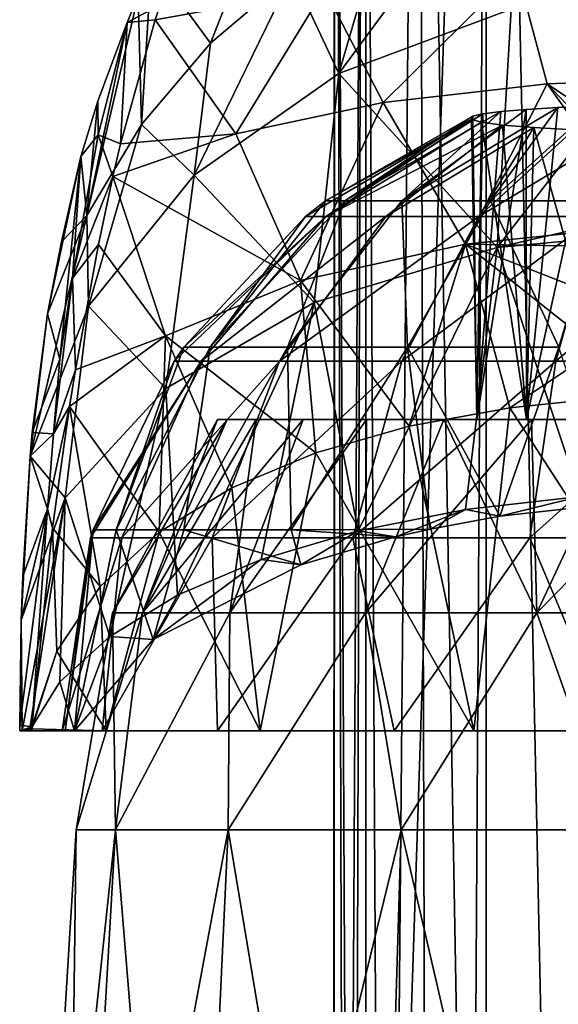
# Model space of a CAD drawing. Units: millimetres. Extents: x -25 to 25, y 0 to 218.
# Drawn here: x -25 to -6, y 109 to 144 of the extents above; entities that cross this region are included whole.
import ezdxf

# ---------------------------------------------------------------- set-up
doc = ezdxf.new("R2010")
doc.units = ezdxf.units.MM
doc.header["$LTSCALE"] = 65.185185
for name, color, linetype in [('114', 7, 'CONTINUOUS'), ('116', 7, 'CONTINUOUS'), ('122', 7, 'CONTINUOUS'), ('123', 7, 'CONTINUOUS'), ('124', 7, 'CONTINUOUS'), ('131', 7, 'CONTINUOUS'), ('132', 7, 'CONTINUOUS'), ('134', 7, 'CONTINUOUS'), ('136', 7, 'CONTINUOUS'), ('138', 7, 'CONTINUOUS'), ('141', 7, 'CONTINUOUS'), ('143', 7, 'CONTINUOUS'), ('149', 7, 'CONTINUOUS'), ('167', 7, 'CONTINUOUS'), ('219', 7, 'CONTINUOUS'), ('222', 7, 'CONTINUOUS'), ('223', 7, 'CONTINUOUS'), ('78', 7, 'CONTINUOUS'), ('79', 7, 'CONTINUOUS'), ('80', 7, 'CONTINUOUS')]:
    doc.layers.add(name, color=color, linetype=linetype)

msp = doc.modelspace()

# ---------------------------------------------------------------- linework, layer by layer
at = {"layer": '114', "color": 7, "linetype": 'CONTINUOUS', "true_color": 0xaaaaaa}
for points in [[(-24.9, 84.2), (-23.398, 84.2, 8.516), (-23, 115.2), (-24.9, 84.2)], [(-23.398, 84.2, 8.516), (-19.074, 84.2, 16.005), (-21.613, 115.2, 7.866), (-23.398, 84.2, 8.516)], [(-23, 115.2), (-23.398, 84.2, 8.516), (-21.613, 115.2, 7.866), (-23, 115.2)], [(-21.613, 115.2, 7.866), (-19.074, 84.2, 16.005), (-17.619, 115.2, 14.784), (-21.613, 115.2, 7.866)], [(-19.074, 84.2, 16.005), (-12.45, 84.2, 21.564), (-17.619, 115.2, 14.784), (-19.074, 84.2, 16.005)], [(-17.619, 115.2, 14.784), (-12.45, 84.2, 21.564), (-11.5, 115.2, 19.919), (-17.619, 115.2, 14.784)], [(-12.45, 84.2, 21.564), (-4.324, 84.2, 24.522), (-11.5, 115.2, 19.919), (-12.45, 84.2, 21.564)], [(-11.5, 115.2, 19.919), (-4.324, 84.2, 24.522), (-3.994, 115.2, 22.651), (-11.5, 115.2, 19.919)]]:
    msp.add_3dface(points, dxfattribs=at)
at = {"layer": '116', "color": 7, "linetype": 'CONTINUOUS', "true_color": 0xaaaaaa}
for points in [[(-24.9, 84.2), (-23, 115.2), (-21.613, 115.2, -7.866), (-24.9, 84.2)], [(-23.398, 84.2, -8.516), (-24.9, 84.2), (-21.613, 115.2, -7.866), (-23.398, 84.2, -8.516)], [(-19.074, 84.2, -16.005), (-23.398, 84.2, -8.516), (-17.619, 115.2, -14.784), (-19.074, 84.2, -16.005)], [(-17.619, 115.2, -14.784), (-23.398, 84.2, -8.516), (-21.613, 115.2, -7.866), (-17.619, 115.2, -14.784)], [(-12.45, 84.2, -21.564), (-19.074, 84.2, -16.005), (-11.5, 115.2, -19.919), (-12.45, 84.2, -21.564)], [(-11.5, 115.2, -19.919), (-19.074, 84.2, -16.005), (-17.619, 115.2, -14.784), (-11.5, 115.2, -19.919)], [(-4.324, 84.2, -24.522), (-12.45, 84.2, -21.564), (-11.5, 115.2, -19.919), (-4.324, 84.2, -24.522)], [(-3.994, 115.2, -22.651), (-4.324, 84.2, -24.522), (-11.5, 115.2, -19.919), (-3.994, 115.2, -22.651)]]:
    msp.add_3dface(points, dxfattribs=at)
at = {"layer": '122', "color": 7, "linetype": 'CONTINUOUS', "true_color": 0xaaaaaa}
for points in [[(-21.715, 122.869), (-20.652, 122.869, 6.71), (-18, 129.7), (-21.715, 122.869)], [(-20.652, 122.869, 6.71), (-17.568, 122.869, 12.764), (-16.63, 129.7, 6.888), (-20.652, 122.869, 6.71)], [(-18, 129.7), (-20.652, 122.869, 6.71), (-17.654, 129.7, 3.512), (-18, 129.7)], [(-17.654, 129.7, 3.512), (-20.652, 122.869, 6.71), (-16.63, 129.7, 6.888), (-17.654, 129.7, 3.512)], [(-17.568, 122.869, 12.764), (-12.764, 122.869, 17.568), (-12.728, 129.7, 12.728), (-17.568, 122.869, 12.764)], [(-16.63, 129.7, 6.888), (-17.568, 122.869, 12.764), (-14.966, 129.7, 10), (-16.63, 129.7, 6.888)], [(-14.966, 129.7, 10), (-17.568, 122.869, 12.764), (-12.728, 129.7, 12.728), (-14.966, 129.7, 10)], [(-12.764, 122.869, 17.568), (-6.71, 122.869, 20.652), (-10, 129.7, 14.966), (-12.764, 122.869, 17.568)], [(-12.728, 129.7, 12.728), (-12.764, 122.869, 17.568), (-10, 129.7, 14.966), (-12.728, 129.7, 12.728)], [(-10, 129.7, 14.966), (-6.71, 122.869, 20.652), (-6.888, 129.7, 16.63), (-10, 129.7, 14.966)], [(-6.888, 129.7, 16.63), (-6.71, 122.869, 20.652), (-3.512, 129.7, 17.654), (-6.888, 129.7, 16.63)], [(-6.71, 122.869, 20.652), (0, 122.869, 21.715), (-3.512, 129.7, 17.654), (-6.71, 122.869, 20.652)], [(-23, 115.2), (-21.613, 115.2, 7.866), (-21.715, 122.869), (-23, 115.2)], [(-21.715, 122.869), (-21.613, 115.2, 7.866), (-20.652, 122.869, 6.71), (-21.715, 122.869)], [(-21.613, 115.2, 7.866), (-17.619, 115.2, 14.784), (-17.568, 122.869, 12.764), (-21.613, 115.2, 7.866)], [(-20.652, 122.869, 6.71), (-21.613, 115.2, 7.866), (-17.568, 122.869, 12.764), (-20.652, 122.869, 6.71)], [(-17.619, 115.2, 14.784), (-11.5, 115.2, 19.919), (-12.764, 122.869, 17.568), (-17.619, 115.2, 14.784)], [(-17.568, 122.869, 12.764), (-17.619, 115.2, 14.784), (-12.764, 122.869, 17.568), (-17.568, 122.869, 12.764)], [(-12.764, 122.869, 17.568), (-11.5, 115.2, 19.919), (-6.71, 122.869, 20.652), (-12.764, 122.869, 17.568)], [(-11.5, 115.2, 19.919), (-3.994, 115.2, 22.651), (-6.71, 122.869, 20.652), (-11.5, 115.2, 19.919)], [(-6.71, 122.869, 20.652), (-3.994, 115.2, 22.651), (0, 122.869, 21.715), (-6.71, 122.869, 20.652)]]:
    msp.add_3dface(points, dxfattribs=at)
at = {"layer": '123', "color": 7, "linetype": 'CONTINUOUS', "true_color": 0xaaaaaa}
for points in [[(-18, 129.7), (-17.654, 129.7, 3.512), (-17.654, 129.7, -3.512), (-18, 129.7)], [(-17.654, 129.7, 3.512), (-16.63, 129.7, 6.888), (-17.654, 129.7, -3.512), (-17.654, 129.7, 3.512)], [(-17.654, 129.7, -3.512), (-16.63, 129.7, 6.888), (-16.63, 129.7, -6.888), (-17.654, 129.7, -3.512)], [(-16.63, 129.7, 6.888), (-14.966, 129.7, 10), (-16.63, 129.7, -6.888), (-16.63, 129.7, 6.888)], [(-16.63, 129.7, -6.888), (-14.966, 129.7, 10), (-14.966, 129.7, -10), (-16.63, 129.7, -6.888)], [(-14.966, 129.7, 10), (-12.728, 129.7, 12.728), (-14.966, 129.7, -10), (-14.966, 129.7, 10)], [(-14.966, 129.7, -10), (-12.728, 129.7, 12.728), (-12.728, 129.7, -12.728), (-14.966, 129.7, -10)], [(-12.728, 129.7, 12.728), (-10, 129.7, 14.966), (-12.728, 129.7, -12.728), (-12.728, 129.7, 12.728)], [(-12.728, 129.7, -12.728), (-10, 129.7, 14.966), (-10, 129.7, -14.966), (-12.728, 129.7, -12.728)], [(-10, 129.7, 14.966), (-6.888, 129.7, 16.63), (-8.823, 129.7, 3.484), (-10, 129.7, 14.966)], [(-10, 129.7, -14.966), (-10, 129.7, 14.966), (-8.823, 129.7, 3.484), (-10, 129.7, -14.966)], [(-6.888, 129.7, -16.63), (-10, 129.7, -14.966), (-7.076, 129.7, -4.173), (-6.888, 129.7, -16.63)], [(-7.076, 129.7, -4.173), (-10, 129.7, -14.966), (-8.823, 129.7, -0.544), (-7.076, 129.7, -4.173)], [(-8.823, 129.7, -0.544), (-10, 129.7, -14.966), (-8.823, 129.7, 3.484), (-8.823, 129.7, -0.544)], [(-8.823, 129.7, 3.484), (-6.888, 129.7, 16.63), (-7.076, 129.7, 7.113), (-8.823, 129.7, 3.484)], [(-7.076, 129.7, 7.113), (-6.888, 129.7, 16.63), (-3.927, 129.7, 9.624), (-7.076, 129.7, 7.113)], [(-3.927, 129.7, -6.684), (-6.888, 129.7, -16.63), (-7.076, 129.7, -4.173), (-3.927, 129.7, -6.684)], [(-6.888, 129.7, 16.63), (-3.512, 129.7, 17.654), (-3.927, 129.7, 9.624), (-6.888, 129.7, 16.63)], [(-3.512, 129.7, -17.654), (-6.888, 129.7, -16.63), (-3.927, 129.7, -6.684), (-3.512, 129.7, -17.654)]]:
    msp.add_3dface(points, dxfattribs=at)
at = {"layer": '124', "color": 7, "linetype": 'CONTINUOUS', "true_color": 0xaaaaaa}
for points in [[(-21.715, 122.869), (-18, 129.7), (-17.654, 129.7, -3.512), (-21.715, 122.869)], [(-21.715, 122.869), (-17.654, 129.7, -3.512), (-20.652, 122.869, -6.71), (-21.715, 122.869)], [(-17.654, 129.7, -3.512), (-16.63, 129.7, -6.888), (-20.652, 122.869, -6.71), (-17.654, 129.7, -3.512)], [(-16.63, 129.7, -6.888), (-14.966, 129.7, -10), (-20.652, 122.869, -6.71), (-16.63, 129.7, -6.888)], [(-14.966, 129.7, -10), (-17.568, 122.869, -12.764), (-20.652, 122.869, -6.71), (-14.966, 129.7, -10)], [(-14.966, 129.7, -10), (-12.728, 129.7, -12.728), (-17.568, 122.869, -12.764), (-14.966, 129.7, -10)], [(-12.728, 129.7, -12.728), (-12.764, 122.869, -17.568), (-17.568, 122.869, -12.764), (-12.728, 129.7, -12.728)], [(-12.728, 129.7, -12.728), (-10, 129.7, -14.966), (-12.764, 122.869, -17.568), (-12.728, 129.7, -12.728)], [(-10, 129.7, -14.966), (-6.888, 129.7, -16.63), (-12.764, 122.869, -17.568), (-10, 129.7, -14.966)], [(-6.888, 129.7, -16.63), (-6.71, 122.869, -20.652), (-12.764, 122.869, -17.568), (-6.888, 129.7, -16.63)], [(-6.888, 129.7, -16.63), (-3.512, 129.7, -17.654), (-6.71, 122.869, -20.652), (-6.888, 129.7, -16.63)], [(-3.512, 129.7, -17.654), (0, 129.7, -18), (-6.71, 122.869, -20.652), (-3.512, 129.7, -17.654)], [(0, 129.7, -18), (0, 122.869, -21.715), (-6.71, 122.869, -20.652), (0, 129.7, -18)], [(-21.613, 115.2, -7.866), (-23, 115.2), (-20.652, 122.869, -6.71), (-21.613, 115.2, -7.866)], [(-23, 115.2), (-21.715, 122.869), (-20.652, 122.869, -6.71), (-23, 115.2)], [(-17.619, 115.2, -14.784), (-21.613, 115.2, -7.866), (-17.568, 122.869, -12.764), (-17.619, 115.2, -14.784)], [(-17.568, 122.869, -12.764), (-21.613, 115.2, -7.866), (-20.652, 122.869, -6.71), (-17.568, 122.869, -12.764)], [(-11.5, 115.2, -19.919), (-17.619, 115.2, -14.784), (-12.764, 122.869, -17.568), (-11.5, 115.2, -19.919)], [(-12.764, 122.869, -17.568), (-17.619, 115.2, -14.784), (-17.568, 122.869, -12.764), (-12.764, 122.869, -17.568)], [(-6.71, 122.869, -20.652), (-11.5, 115.2, -19.919), (-12.764, 122.869, -17.568), (-6.71, 122.869, -20.652)], [(-3.994, 115.2, -22.651), (-11.5, 115.2, -19.919), (-6.71, 122.869, -20.652), (-3.994, 115.2, -22.651)], [(0, 122.869, -21.715), (-3.994, 115.2, -22.651), (-6.71, 122.869, -20.652), (0, 122.869, -21.715)]]:
    msp.add_3dface(points, dxfattribs=at)
at = {"layer": '131', "color": 7, "linetype": 'CONTINUOUS', "true_color": 0xaaaaaa}
for points in [[(-25, 118.7, 0.27), (-25, 118.89, 0.27), (-25, 118.7, 0.179), (-25, 118.7, 0.27)], [(-25, 118.7, 0.179), (-25, 118.89, 0.27), (-25, 118.795, 0.224), (-25, 118.7, 0.179)]]:
    msp.add_3dface(points, dxfattribs=at)
at = {"layer": '132', "color": 7, "linetype": 'CONTINUOUS', "true_color": 0xaaaaaa}
for points in [[(-25, 118.7, 0.27), (-25, 118.7, 0.179), (-24.916, 118.7, -2.007), (-25, 118.7, 0.27)], [(-24.651, 118.7, -4.23), (-25, 118.7, 0.27), (-24.916, 118.7, -2.007), (-24.651, 118.7, -4.23)], [(-25, 118.7, 0.27), (-24.651, 118.7, -4.23), (-24.572, 118.7, 3.756), (-25, 118.7, 0.27)], [(-24.651, 118.7, -4.23), (-23.065, 118.7, -4.23), (-24.572, 118.7, 3.756), (-24.651, 118.7, -4.23)], [(-23.5, 118.7, 0.27), (-22.083, 118.7, 8.307), (-24.572, 118.7, 3.756), (-23.5, 118.7, 0.27)], [(-24.572, 118.7, 3.756), (-22.083, 118.7, 8.307), (-21.937, 118.7, 12.178), (-24.572, 118.7, 3.756)], [(-23.391, 118.7, -1.996), (-23.5, 118.7, 0.27), (-24.572, 118.7, 3.756), (-23.391, 118.7, -1.996)], [(-23.065, 118.7, -4.23), (-23.391, 118.7, -1.996), (-24.572, 118.7, 3.756), (-23.065, 118.7, -4.23)], [(-22.083, 118.7, 8.307), (-18.002, 118.7, 15.375), (-21.937, 118.7, 12.178), (-22.083, 118.7, 8.307)], [(-21.937, 118.7, 12.178), (-18.002, 118.7, 15.375), (-16.489, 118.7, 19.119), (-21.937, 118.7, 12.178)], [(-18.002, 118.7, 15.375), (-11.75, 118.7, 20.622), (-16.489, 118.7, 19.119), (-18.002, 118.7, 15.375)], [(-16.489, 118.7, 19.119), (-11.75, 118.7, 20.622), (-8.935, 118.7, 23.681), (-16.489, 118.7, 19.119)], [(-11.75, 118.7, 20.622), (-4.081, 118.7, 23.413), (-8.935, 118.7, 23.681), (-11.75, 118.7, 20.622)], [(-8.935, 118.7, 23.681), (-4.081, 118.7, 23.413), (-0.255, 118.7, 25.27), (-8.935, 118.7, 23.681)]]:
    msp.add_3dface(points, dxfattribs=at)
at = {"layer": '134', "color": 7, "linetype": 'CONTINUOUS', "true_color": 0xaaaaaa}
for points in [[(-23.576, 131.836, 11.864), (-22.831, 138.996, 17.937), (-24.011, 133.441, 8.321), (-23.576, 131.836, 11.864)], [(-24.011, 133.441, 8.321), (-22.831, 138.996, 17.937), (-23.518, 135.981, 12.343), (-24.011, 133.441, 8.321)], [(-24.555, 129.247, 3.894), (-23.576, 131.836, 11.864), (-24.011, 133.441, 8.321), (-24.555, 129.247, 3.894)], [(-23.804, 129.194, 10.008), (-23.576, 131.836, 11.864), (-24.555, 129.247, 3.894), (-23.804, 129.194, 10.008)], [(-24.629, 128.406, 3.288), (-23.804, 129.194, 10.008), (-24.555, 129.247, 3.894), (-24.629, 128.406, 3.288)], [(-24.016, 126.544, 8.282), (-23.804, 129.194, 10.008), (-24.629, 128.406, 3.288), (-24.016, 126.544, 8.282)], [(-24.89, 124.169, 1.166), (-24.016, 126.544, 8.282), (-24.629, 128.406, 3.288), (-24.89, 124.169, 1.166)], [(-24.016, 126.544, 8.282), (-25, 118.89, 0.27), (-24.572, 118.84, 3.756), (-24.016, 126.544, 8.282)], [(-25, 118.89, 0.27), (-24.016, 126.544, 8.282), (-24.946, 122.603, 0.712), (-25, 118.89, 0.27)], [(-24.946, 122.603, 0.712), (-24.016, 126.544, 8.282), (-24.89, 124.169, 1.166), (-24.946, 122.603, 0.712)], [(-25, 118.89, 0.27), (-25, 118.7, 0.27), (-24.572, 118.84, 3.756), (-25, 118.89, 0.27)], [(-24.572, 118.84, 3.756), (-25, 118.7, 0.27), (-24.572, 118.77, 3.756), (-24.572, 118.84, 3.756)], [(-25, 118.7, 0.27), (-24.572, 118.7, 3.756), (-24.572, 118.77, 3.756), (-25, 118.7, 0.27)]]:
    msp.add_3dface(points, dxfattribs=at)
at = {"layer": '136', "color": 7, "linetype": 'CONTINUOUS', "true_color": 0xaaaaaa}
for points in [[(-7.657, 130.118, 24.125), (-0.255, 118.7, 25.27), (-3.925, 130.501, 24.994), (-7.657, 130.118, 24.125)], [(-11.216, 129.464, 22.681), (-8.935, 118.7, 23.681), (-7.657, 130.118, 24.125), (-11.216, 129.464, 22.681)], [(-8.935, 118.7, 23.681), (-0.255, 118.7, 25.27), (-7.657, 130.118, 24.125), (-8.935, 118.7, 23.681)], [(-14.521, 128.525, 20.688), (-8.935, 118.7, 23.681), (-11.216, 129.464, 22.681), (-14.521, 128.525, 20.688)], [(-17.495, 127.285, 18.178), (-16.489, 118.7, 19.119), (-14.521, 128.525, 20.688), (-17.495, 127.285, 18.178)], [(-16.489, 118.7, 19.119), (-8.935, 118.7, 23.681), (-14.521, 128.525, 20.688), (-16.489, 118.7, 19.119)], [(-20.064, 125.719, 15.186), (-16.489, 118.7, 19.119), (-17.495, 127.285, 18.178), (-20.064, 125.719, 15.186)], [(-22.156, 123.803, 11.751), (-21.937, 118.7, 12.178), (-20.064, 125.719, 15.186), (-22.156, 123.803, 11.751)], [(-21.937, 118.7, 12.178), (-16.489, 118.7, 19.119), (-20.064, 125.719, 15.186), (-21.937, 118.7, 12.178)], [(-23.689, 121.513, 7.918), (-21.937, 118.7, 12.178), (-22.156, 123.803, 11.751), (-23.689, 121.513, 7.918)], [(-24.572, 118.77, 3.756), (-21.937, 118.7, 12.178), (-23.689, 121.513, 7.918), (-24.572, 118.77, 3.756)], [(-24.572, 118.84, 3.756), (-24.572, 118.77, 3.756), (-23.689, 121.513, 7.918), (-24.572, 118.84, 3.756)], [(-24.572, 118.7, 3.756), (-21.937, 118.7, 12.178), (-24.572, 118.77, 3.756), (-24.572, 118.7, 3.756)]]:
    msp.add_3dface(points, dxfattribs=at)
at = {"layer": '138', "color": 7, "linetype": 'CONTINUOUS', "true_color": 0xaaaaaa}
for points in [[(-12.136, 140.913, 26.575), (-7.412, 145.588, 32.834), (-14.214, 144.911, 30.539), (-12.136, 140.913, 26.575)], [(-12.136, 140.913, 26.575), (-6.344, 141.574, 28.502), (-7.412, 145.588, 32.834), (-12.136, 140.913, 26.575)], [(-0.255, 145.813, 33.615), (-7.412, 145.588, 32.834), (-0.255, 142.259, 29.538), (-0.255, 145.813, 33.615)], [(-6.344, 141.574, 28.502), (-0.255, 141.794, 29.157), (-7.412, 145.588, 32.834), (-6.344, 141.574, 28.502)], [(-7.412, 145.588, 32.834), (-0.255, 141.794, 29.157), (-0.255, 142.259, 29.538), (-7.412, 145.588, 32.834)], [(-17.355, 139.807, 23.49), (-14.214, 144.911, 30.539), (-20.206, 143.835, 27.002), (-17.355, 139.807, 23.49)], [(-20.206, 143.835, 27.002), (-14.214, 144.911, 30.539), (-20.026, 144.359, 27.949), (-20.206, 143.835, 27.002)], [(-17.355, 139.807, 23.49), (-12.136, 140.913, 26.575), (-14.214, 144.911, 30.539), (-17.355, 139.807, 23.49)], [(-17.355, 139.807, 23.49), (-20.206, 143.835, 27.002), (-21.43, 139.451, 20.827), (-17.355, 139.807, 23.49)], [(-0.255, 141.794, 29.157), (-6.344, 141.574, 28.502), (-0.255, 137.493, 26.633), (-0.255, 141.794, 29.157)], [(-12.136, 140.913, 26.575), (-9.224, 135.895, 24.644), (-6.344, 141.574, 28.502), (-12.136, 140.913, 26.575)], [(-9.224, 135.895, 24.644), (-2.772, 136.571, 26.175), (-6.344, 141.574, 28.502), (-9.224, 135.895, 24.644)], [(-2.772, 136.571, 26.175), (-2.021, 137.032, 26.399), (-6.344, 141.574, 28.502), (-2.772, 136.571, 26.175)], [(-6.344, 141.574, 28.502), (-2.021, 137.032, 26.399), (-0.255, 137.493, 26.633), (-6.344, 141.574, 28.502)], [(-17.355, 139.807, 23.49), (-15.06, 134.618, 21.548), (-12.136, 140.913, 26.575), (-17.355, 139.807, 23.49)], [(-15.06, 134.618, 21.548), (-9.224, 135.895, 24.644), (-12.136, 140.913, 26.575), (-15.06, 134.618, 21.548)], [(-21.7, 138.292, 19.507), (-15.06, 134.618, 21.548), (-17.355, 139.807, 23.49), (-21.7, 138.292, 19.507)], [(-21.7, 138.292, 19.507), (-17.355, 139.807, 23.49), (-21.43, 139.451, 20.827), (-21.7, 138.292, 19.507)], [(-22.215, 135.886, 17.015), (-19.84, 132.66, 17.146), (-21.7, 138.292, 19.507), (-22.215, 135.886, 17.015)], [(-19.84, 132.66, 17.146), (-15.06, 134.618, 21.548), (-21.7, 138.292, 19.507), (-19.84, 132.66, 17.146)], [(-2.772, 136.571, 26.175), (-9.224, 135.895, 24.644), (-3.564, 135.809, 25.843), (-2.772, 136.571, 26.175)], [(-23.028, 131.454, 13.023), (-19.84, 132.66, 17.146), (-22.215, 135.886, 17.015), (-23.028, 131.454, 13.023)], [(-15.06, 134.618, 21.548), (-11.216, 129.464, 22.681), (-9.224, 135.895, 24.644), (-15.06, 134.618, 21.548)], [(-11.216, 129.464, 22.681), (-7.657, 130.118, 24.125), (-9.224, 135.895, 24.644), (-11.216, 129.464, 22.681)], [(-9.224, 135.895, 24.644), (-7.657, 130.118, 24.125), (-4.544, 132.183, 24.976), (-9.224, 135.895, 24.644)], [(-3.564, 135.809, 25.843), (-9.224, 135.895, 24.644), (-4.457, 134.039, 25.269), (-3.564, 135.809, 25.843)], [(-4.457, 134.039, 25.269), (-9.224, 135.895, 24.644), (-4.544, 132.183, 24.976), (-4.457, 134.039, 25.269)], [(-19.84, 132.66, 17.146), (-14.521, 128.525, 20.688), (-15.06, 134.618, 21.548), (-19.84, 132.66, 17.146)], [(-14.521, 128.525, 20.688), (-11.216, 129.464, 22.681), (-15.06, 134.618, 21.548), (-14.521, 128.525, 20.688)], [(-23.236, 130.16, 11.96), (-20.064, 125.719, 15.186), (-19.84, 132.66, 17.146), (-23.236, 130.16, 11.96)], [(-23.236, 130.16, 11.96), (-19.84, 132.66, 17.146), (-23.028, 131.454, 13.023), (-23.236, 130.16, 11.96)], [(-20.064, 125.719, 15.186), (-17.495, 127.285, 18.178), (-19.84, 132.66, 17.146), (-20.064, 125.719, 15.186)], [(-17.495, 127.285, 18.178), (-14.521, 128.525, 20.688), (-19.84, 132.66, 17.146), (-17.495, 127.285, 18.178)], [(-7.657, 130.118, 24.125), (-3.925, 130.501, 24.994), (-4.544, 132.183, 24.976), (-7.657, 130.118, 24.125)], [(-23.841, 125.876, 8.669), (-22.156, 123.803, 11.751), (-23.236, 130.16, 11.96), (-23.841, 125.876, 8.669)], [(-22.156, 123.803, 11.751), (-20.064, 125.719, 15.186), (-23.236, 130.16, 11.96), (-22.156, 123.803, 11.751)], [(-24.572, 118.84, 3.756), (-23.689, 121.513, 7.918), (-23.841, 125.876, 8.669), (-24.572, 118.84, 3.756)], [(-23.689, 121.513, 7.918), (-22.156, 123.803, 11.751), (-23.841, 125.876, 8.669), (-23.689, 121.513, 7.918)]]:
    msp.add_3dface(points, dxfattribs=at)
at = {"layer": '141', "color": 7, "linetype": 'CONTINUOUS', "true_color": 0xaaaaaa}
for points in [[(-12.105, 147.442, 4.712), (-8.565, 148.895, 4.337), (-13.707, 141.934, -5.551), (-12.105, 147.442, 4.712)], [(-13.707, 141.934, -5.551), (-8.565, 148.895, 4.337), (-7.609, 144.206, -7.032), (-13.707, 141.934, -5.551)], [(-15.359, 145.461, 5.222), (-12.105, 147.442, 4.712), (-13.707, 141.934, -5.551), (-15.359, 145.461, 5.222)], [(-18.246, 143.002, 5.856), (-15.359, 145.461, 5.222), (-18.822, 138.342, -3.211), (-18.246, 143.002, 5.856)], [(-18.822, 138.342, -3.211), (-15.359, 145.461, 5.222), (-13.707, 141.934, -5.551), (-18.822, 138.342, -3.211)], [(-1, 144.983, -7.538), (-1, 137.421, -16.086), (-8.107, 135.78, -16.035), (-1, 144.983, -7.538)], [(-1, 144.983, -7.538), (-8.107, 135.78, -16.035), (-7.609, 144.206, -7.032), (-1, 144.983, -7.538)], [(-8.107, 135.78, -16.035), (-13.707, 141.934, -5.551), (-7.609, 144.206, -7.032), (-8.107, 135.78, -16.035)], [(-20.689, 140.129, 6.597), (-18.246, 143.002, 5.856), (-18.822, 138.342, -3.211), (-20.689, 140.129, 6.597)], [(-14.577, 133.84, -13.575), (-18.822, 138.342, -3.211), (-13.707, 141.934, -5.551), (-14.577, 133.84, -13.575)], [(-8.107, 135.78, -16.035), (-14.577, 133.84, -13.575), (-13.707, 141.934, -5.551), (-8.107, 135.78, -16.035)], [(-22.628, 136.914, 7.426), (-20.689, 140.129, 6.597), (-22.56, 133.71, -0.192), (-22.628, 136.914, 7.426)], [(-22.56, 133.71, -0.192), (-20.689, 140.129, 6.597), (-18.822, 138.342, -3.211), (-22.56, 133.71, -0.192)], [(-19.828, 130.801, -9.721), (-22.56, 133.71, -0.192), (-18.822, 138.342, -3.211), (-19.828, 130.801, -9.721)], [(-14.577, 133.84, -13.575), (-19.828, 130.801, -9.721), (-18.822, 138.342, -3.211), (-14.577, 133.84, -13.575)], [(-1, 137.421, -16.086), (-1, 136.446, -16.881), (-8.107, 135.78, -16.035), (-1, 137.421, -16.086)], [(-24.629, 128.406, 3.288), (-24.011, 133.441, 8.321), (-22.628, 136.914, 7.426), (-24.629, 128.406, 3.288)], [(-24.629, 128.406, 3.288), (-22.628, 136.914, 7.426), (-22.56, 133.71, -0.192), (-24.629, 128.406, 3.288)], [(-8.107, 135.78, -16.035), (-1, 136.446, -16.881), (-5.177, 126.982, -21.991), (-8.107, 135.78, -16.035)], [(-14.577, 133.84, -13.575), (-8.107, 135.78, -16.035), (-13.026, 125.77, -19.392), (-14.577, 133.84, -13.575)], [(-13.026, 125.77, -19.392), (-8.107, 135.78, -16.035), (-9.227, 126.522, -21.004), (-13.026, 125.77, -19.392)], [(-9.227, 126.522, -21.004), (-8.107, 135.78, -16.035), (-5.177, 126.982, -21.991), (-9.227, 126.522, -21.004)], [(-23.391, 126.936, -4.818), (-24.629, 128.406, 3.288), (-22.56, 133.71, -0.192), (-23.391, 126.936, -4.818)], [(-19.828, 130.801, -9.721), (-23.391, 126.936, -4.818), (-22.56, 133.71, -0.192), (-19.828, 130.801, -9.721)], [(-19.828, 130.801, -9.721), (-14.577, 133.84, -13.575), (-19.419, 123.492, -14.506), (-19.828, 130.801, -9.721)], [(-19.419, 123.492, -14.506), (-14.577, 133.84, -13.575), (-16.458, 124.75, -17.204), (-19.419, 123.492, -14.506)], [(-16.458, 124.75, -17.204), (-14.577, 133.84, -13.575), (-13.026, 125.77, -19.392), (-16.458, 124.75, -17.204)], [(-24.629, 128.406, 3.288), (-24.555, 129.247, 3.894), (-24.011, 133.441, 8.321), (-24.629, 128.406, 3.288)], [(-23.391, 126.936, -4.818), (-19.828, 130.801, -9.721), (-21.816, 122.035, -11.381), (-23.391, 126.936, -4.818)], [(-21.816, 122.035, -11.381), (-19.828, 130.801, -9.721), (-19.419, 123.492, -14.506), (-21.816, 122.035, -11.381)], [(-24.946, 122.603, 0.712), (-24.89, 124.169, 1.166), (-24.629, 128.406, 3.288), (-24.946, 122.603, 0.712)], [(-24.946, 122.603, 0.712), (-24.629, 128.406, 3.288), (-23.391, 126.936, -4.818), (-24.946, 122.603, 0.712)], [(-24.916, 118.7, -2.007), (-24.946, 122.603, 0.712), (-23.391, 126.936, -4.818), (-24.916, 118.7, -2.007)], [(-24.651, 118.7, -4.23), (-24.916, 118.7, -2.007), (-23.391, 126.936, -4.818), (-24.651, 118.7, -4.23)], [(-24.651, 118.7, -4.23), (-23.391, 126.936, -4.818), (-23.578, 120.422, -7.922), (-24.651, 118.7, -4.23)], [(-23.578, 120.422, -7.922), (-23.391, 126.936, -4.818), (-21.816, 122.035, -11.381), (-23.578, 120.422, -7.922)], [(-25, 118.795, 0.224), (-25, 118.89, 0.27), (-24.946, 122.603, 0.712), (-25, 118.795, 0.224)], [(-25, 118.7, 0.179), (-25, 118.795, 0.224), (-24.946, 122.603, 0.712), (-25, 118.7, 0.179)], [(-24.916, 118.7, -2.007), (-25, 118.7, 0.179), (-24.946, 122.603, 0.712), (-24.916, 118.7, -2.007)]]:
    msp.add_3dface(points, dxfattribs=at)
at = {"layer": '143', "color": 7, "linetype": 'CONTINUOUS', "true_color": 0xaaaaaa}
for points in [[(-18.246, 143.002, 5.856), (-20.338, 145.862, 30.527), (-15.146, 150.914, 29.393), (-18.246, 143.002, 5.856)], [(-15.359, 145.461, 5.222), (-18.246, 143.002, 5.856), (-15.146, 150.914, 29.393), (-15.359, 145.461, 5.222)], [(-20.338, 145.862, 30.527), (-20.689, 140.129, 6.597), (-20.813, 144.697, 27.909), (-20.338, 145.862, 30.527)], [(-18.246, 143.002, 5.856), (-20.689, 140.129, 6.597), (-20.338, 145.862, 30.527), (-18.246, 143.002, 5.856)], [(-20.689, 140.129, 6.597), (-22.628, 136.914, 7.426), (-20.813, 144.697, 27.909), (-20.689, 140.129, 6.597)], [(-20.813, 144.697, 27.909), (-22.628, 136.914, 7.426), (-21.201, 143.741, 26.035), (-20.813, 144.697, 27.909)], [(-21.201, 143.741, 26.035), (-22.628, 136.914, 7.426), (-22.238, 140.954, 21.261), (-21.201, 143.741, 26.035)], [(-22.628, 136.914, 7.426), (-22.831, 138.996, 17.937), (-22.238, 140.954, 21.261), (-22.628, 136.914, 7.426)], [(-23.518, 135.981, 12.343), (-22.831, 138.996, 17.937), (-22.628, 136.914, 7.426), (-23.518, 135.981, 12.343)], [(-24.011, 133.441, 8.321), (-23.518, 135.981, 12.343), (-22.628, 136.914, 7.426), (-24.011, 133.441, 8.321)]]:
    msp.add_3dface(points, dxfattribs=at)
at = {"layer": '149', "color": 7, "linetype": 'CONTINUOUS', "true_color": 0xaaaaaa}
for points in [[(-20.026, 144.359, 27.949), (-20.813, 144.697, 27.909), (-21.201, 143.741, 26.035), (-20.026, 144.359, 27.949)], [(-20.206, 143.835, 27.002), (-20.026, 144.359, 27.949), (-21.201, 143.741, 26.035), (-20.206, 143.835, 27.002)], [(-21.43, 139.451, 20.827), (-20.206, 143.835, 27.002), (-21.201, 143.741, 26.035), (-21.43, 139.451, 20.827)], [(-21.201, 143.741, 26.035), (-22.238, 140.954, 21.261), (-22.227, 139.772, 20.266), (-21.201, 143.741, 26.035)], [(-21.43, 139.451, 20.827), (-21.201, 143.741, 26.035), (-22.227, 139.772, 20.266), (-21.43, 139.451, 20.827)], [(-22.238, 140.954, 21.261), (-22.831, 138.996, 17.937), (-22.227, 139.772, 20.266), (-22.238, 140.954, 21.261)], [(-22.227, 139.772, 20.266), (-22.831, 138.996, 17.937), (-23.126, 134.695, 14.814), (-22.227, 139.772, 20.266)], [(-21.7, 138.292, 19.507), (-22.227, 139.772, 20.266), (-23.126, 134.695, 14.814), (-21.7, 138.292, 19.507)], [(-21.7, 138.292, 19.507), (-21.43, 139.451, 20.827), (-22.227, 139.772, 20.266), (-21.7, 138.292, 19.507)], [(-22.831, 138.996, 17.937), (-23.576, 131.836, 11.864), (-23.126, 134.695, 14.814), (-22.831, 138.996, 17.937)], [(-22.215, 135.886, 17.015), (-21.7, 138.292, 19.507), (-23.126, 134.695, 14.814), (-22.215, 135.886, 17.015)], [(-23.028, 131.454, 13.023), (-22.215, 135.886, 17.015), (-23.126, 134.695, 14.814), (-23.028, 131.454, 13.023)], [(-23.576, 131.836, 11.864), (-23.804, 129.194, 10.008), (-23.126, 134.695, 14.814), (-23.576, 131.836, 11.864)], [(-23.804, 129.194, 10.008), (-23.028, 131.454, 13.023), (-23.126, 134.695, 14.814), (-23.804, 129.194, 10.008)], [(-23.804, 129.194, 10.008), (-23.236, 130.16, 11.96), (-23.028, 131.454, 13.023), (-23.804, 129.194, 10.008)], [(-23.804, 129.194, 10.008), (-24.016, 126.544, 8.282), (-23.236, 130.16, 11.96), (-23.804, 129.194, 10.008)], [(-24.016, 126.544, 8.282), (-23.841, 125.876, 8.669), (-23.236, 130.16, 11.96), (-24.016, 126.544, 8.282)], [(-24.016, 126.544, 8.282), (-24.572, 118.84, 3.756), (-23.841, 125.876, 8.669), (-24.016, 126.544, 8.282)]]:
    msp.add_3dface(points, dxfattribs=at)
at = {"layer": '167', "color": 7, "linetype": 'CONTINUOUS', "true_color": 0xaaaaaa}
for points in [[(-9.227, 126.522, -21.004), (-5.177, 126.982, -21.991), (-8.008, 126.279, -20.483), (-9.227, 126.522, -21.004)], [(-8.008, 126.279, -20.483), (-5.177, 126.982, -21.991), (-4.066, 126.725, -21.44), (-8.008, 126.279, -20.483)], [(-13.026, 125.77, -19.392), (-9.227, 126.522, -21.004), (-11.708, 125.55, -18.92), (-13.026, 125.77, -19.392)], [(-11.708, 125.55, -18.92), (-9.227, 126.522, -21.004), (-10.476, 125.83, -19.52), (-11.708, 125.55, -18.92)], [(-10.476, 125.83, -19.52), (-9.227, 126.522, -21.004), (-8.008, 126.279, -20.483), (-10.476, 125.83, -19.52)], [(-16.458, 124.75, -17.204), (-13.026, 125.77, -19.392), (-15.052, 124.561, -16.799), (-16.458, 124.75, -17.204)], [(-15.052, 124.561, -16.799), (-13.026, 125.77, -19.392), (-11.708, 125.55, -18.92), (-15.052, 124.561, -16.799)], [(-19.419, 123.492, -14.506), (-16.458, 124.75, -17.204), (-20.281, 121.929, -11.154), (-19.419, 123.492, -14.506)], [(-20.281, 121.929, -11.154), (-16.458, 124.75, -17.204), (-15.052, 124.561, -16.799), (-20.281, 121.929, -11.154)], [(-21.816, 122.035, -11.381), (-19.419, 123.492, -14.506), (-20.281, 121.929, -11.154), (-21.816, 122.035, -11.381)], [(-23.065, 118.7, -4.23), (-23.578, 120.422, -7.922), (-21.816, 122.035, -11.381), (-23.065, 118.7, -4.23)], [(-23.065, 118.7, -4.23), (-21.816, 122.035, -11.381), (-20.281, 121.929, -11.154), (-23.065, 118.7, -4.23)], [(-23.065, 118.7, -4.23), (-24.651, 118.7, -4.23), (-23.578, 120.422, -7.922), (-23.065, 118.7, -4.23)]]:
    msp.add_3dface(points, dxfattribs=at)
at = {"layer": '219', "color": 7, "linetype": 'CONTINUOUS', "true_color": 0xaaaaaa}
for points in [[(-7.076, 129.7, -4.173), (-8.823, 129.7, -0.544), (-7.079, 140.664, -4.168), (-7.076, 129.7, -4.173)], [(-7.079, 140.664, -4.168), (-8.823, 129.7, -0.544), (-7.973, 140.59, -2.811), (-7.079, 140.664, -4.168)], [(-5.957, 140.729, -5.343), (-7.076, 129.7, -4.173), (-7.079, 140.664, -4.168), (-5.957, 140.729, -5.343)], [(-3.927, 129.7, -6.684), (-7.076, 129.7, -4.173), (-4.644, 140.781, -6.298), (-3.927, 129.7, -6.684)], [(-4.644, 140.781, -6.298), (-7.076, 129.7, -4.173), (-5.957, 140.729, -5.343), (-4.644, 140.781, -6.298)], [(-8.97, 140.421, 0.27), (-8.823, 129.7, 3.484), (-9.021, 140.314, 2.195), (-8.97, 140.421, 0.27)], [(-9.021, 140.314, 2.195), (-8.823, 129.7, 3.484), (-8.663, 140.209, 4.087), (-9.021, 140.314, 2.195)], [(-8.611, 140.508, -1.316), (-8.823, 129.7, -0.544), (-8.97, 140.421, 0.27), (-8.611, 140.508, -1.316)], [(-8.823, 129.7, -0.544), (-8.823, 129.7, 3.484), (-8.97, 140.421, 0.27), (-8.823, 129.7, -0.544)], [(-7.973, 140.59, -2.811), (-8.823, 129.7, -0.544), (-8.611, 140.508, -1.316), (-7.973, 140.59, -2.811)], [(-8.823, 129.7, 3.484), (-7.076, 129.7, 7.113), (-8.663, 140.209, 4.087), (-8.823, 129.7, 3.484)], [(-8.663, 140.209, 4.087), (-7.076, 129.7, 7.113), (-7.914, 140.11, 5.86), (-8.663, 140.209, 4.087)], [(-7.914, 140.11, 5.86), (-7.076, 129.7, 7.113), (-6.807, 140.021, 7.434), (-7.914, 140.11, 5.86)], [(-7.076, 129.7, 7.113), (-3.927, 129.7, 9.624), (-6.807, 140.021, 7.434), (-7.076, 129.7, 7.113)], [(-6.807, 140.021, 7.434), (-3.927, 129.7, 9.624), (-5.393, 139.948, 8.738), (-6.807, 140.021, 7.434)]]:
    msp.add_3dface(points, dxfattribs=at)
at = {"layer": '222', "color": 7, "linetype": 'CONTINUOUS', "true_color": 0xaaaaaa}
for points in [[(-14.187, 137.434, 0.27), (-9.021, 140.314, 2.195), (-14.894, 136.878, 0.27), (-14.187, 137.434, 0.27)], [(-14.894, 136.878, 0.27), (-9.021, 140.314, 2.195), (-14.165, 136.878, 4.872), (-14.894, 136.878, 0.27)], [(-8.97, 140.421, 0.27), (-9.021, 140.314, 2.195), (-14.187, 137.434, 0.27), (-8.97, 140.421, 0.27)], [(-9.021, 140.314, 2.195), (-8.663, 140.209, 4.087), (-14.165, 136.878, 4.872), (-9.021, 140.314, 2.195)], [(-8.663, 140.209, 4.087), (-7.914, 140.11, 5.86), (-14.165, 136.878, 4.872), (-8.663, 140.209, 4.087)], [(-14.165, 136.878, 4.872), (-7.914, 140.11, 5.86), (-12.049, 136.878, 9.024), (-14.165, 136.878, 4.872)], [(-7.914, 140.11, 5.86), (-6.807, 140.021, 7.434), (-12.049, 136.878, 9.024), (-7.914, 140.11, 5.86)], [(-12.049, 136.878, 9.024), (-6.807, 140.021, 7.434), (-8.754, 136.878, 12.319), (-12.049, 136.878, 9.024)], [(-6.807, 140.021, 7.434), (-5.393, 139.948, 8.738), (-8.754, 136.878, 12.319), (-6.807, 140.021, 7.434)], [(-5.393, 139.948, 8.738), (-3.736, 139.893, 9.713), (-8.754, 136.878, 12.319), (-5.393, 139.948, 8.738)], [(-8.754, 136.878, 12.319), (-3.736, 139.893, 9.713), (-4.602, 136.878, 14.435), (-8.754, 136.878, 12.319)], [(-14.165, 136.878, 4.872), (-18.58, 131.76, 6.307), (-19.536, 131.76, 0.27), (-14.165, 136.878, 4.872)], [(-14.165, 136.878, 4.872), (-19.536, 131.76, 0.27), (-19.197, 132.255, 0.27), (-14.165, 136.878, 4.872)], [(-14.894, 136.878, 0.27), (-14.165, 136.878, 4.872), (-19.197, 132.255, 0.27), (-14.894, 136.878, 0.27)], [(-14.165, 136.878, 4.872), (-12.049, 136.878, 9.024), (-18.58, 131.76, 6.307), (-14.165, 136.878, 4.872)], [(-12.049, 136.878, 9.024), (-15.805, 131.76, 11.753), (-18.58, 131.76, 6.307), (-12.049, 136.878, 9.024)], [(-12.049, 136.878, 9.024), (-8.754, 136.878, 12.319), (-15.805, 131.76, 11.753), (-12.049, 136.878, 9.024)], [(-8.754, 136.878, 12.319), (-11.483, 131.76, 16.075), (-15.805, 131.76, 11.753), (-8.754, 136.878, 12.319)], [(-8.754, 136.878, 12.319), (-4.602, 136.878, 14.435), (-11.483, 131.76, 16.075), (-8.754, 136.878, 12.319)], [(-4.602, 136.878, 14.435), (-6.037, 131.76, 18.85), (-11.483, 131.76, 16.075), (-4.602, 136.878, 14.435)], [(-4.602, 136.878, 14.435), (0, 136.878, 15.164), (-6.037, 131.76, 18.85), (-4.602, 136.878, 14.435)], [(0, 136.878, 15.164), (0, 131.76, 19.806), (-6.037, 131.76, 18.85), (0, 136.878, 15.164)], [(-21.39, 125.514, 7.22), (-22.49, 125.514, 0.27), (-18.58, 131.76, 6.307), (-21.39, 125.514, 7.22)], [(-22.49, 125.514, 0.27), (-22.402, 125.8, 0.27), (-18.58, 131.76, 6.307), (-22.49, 125.514, 0.27)], [(-18.58, 131.76, 6.307), (-22.402, 125.8, 0.27), (-19.536, 131.76, 0.27), (-18.58, 131.76, 6.307)], [(-18.195, 125.514, 13.489), (-21.39, 125.514, 7.22), (-15.805, 131.76, 11.753), (-18.195, 125.514, 13.489)], [(-15.805, 131.76, 11.753), (-21.39, 125.514, 7.22), (-18.58, 131.76, 6.307), (-15.805, 131.76, 11.753)], [(-13.219, 125.514, 18.465), (-18.195, 125.514, 13.489), (-11.483, 131.76, 16.075), (-13.219, 125.514, 18.465)], [(-11.483, 131.76, 16.075), (-18.195, 125.514, 13.489), (-15.805, 131.76, 11.753), (-11.483, 131.76, 16.075)], [(-6.95, 125.514, 21.66), (-13.219, 125.514, 18.465), (-6.037, 131.76, 18.85), (-6.95, 125.514, 21.66)], [(-6.037, 131.76, 18.85), (-13.219, 125.514, 18.465), (-11.483, 131.76, 16.075), (-6.037, 131.76, 18.85)], [(0, 125.514, 22.76), (-6.95, 125.514, 21.66), (0, 131.76, 19.806), (0, 125.514, 22.76)], [(0, 131.76, 19.806), (-6.95, 125.514, 21.66), (-6.037, 131.76, 18.85), (0, 131.76, 19.806)], [(-22.083, 118.7, 8.307), (-23.5, 118.7, 0.27), (-21.39, 125.514, 7.22), (-22.083, 118.7, 8.307)], [(-21.39, 125.514, 7.22), (-23.5, 118.7, 0.27), (-22.49, 125.514, 0.27), (-21.39, 125.514, 7.22)], [(-18.002, 118.7, 15.375), (-22.083, 118.7, 8.307), (-18.195, 125.514, 13.489), (-18.002, 118.7, 15.375)], [(-18.195, 125.514, 13.489), (-22.083, 118.7, 8.307), (-21.39, 125.514, 7.22), (-18.195, 125.514, 13.489)], [(-13.219, 125.514, 18.465), (-18.002, 118.7, 15.375), (-18.195, 125.514, 13.489), (-13.219, 125.514, 18.465)], [(-11.75, 118.7, 20.622), (-18.002, 118.7, 15.375), (-13.219, 125.514, 18.465), (-11.75, 118.7, 20.622)], [(-6.95, 125.514, 21.66), (-11.75, 118.7, 20.622), (-13.219, 125.514, 18.465), (-6.95, 125.514, 21.66)], [(-4.081, 118.7, 23.413), (-11.75, 118.7, 20.622), (-6.95, 125.514, 21.66), (-4.081, 118.7, 23.413)], [(0, 125.514, 22.76), (-4.081, 118.7, 23.413), (-6.95, 125.514, 21.66), (0, 125.514, 22.76)]]:
    msp.add_3dface(points, dxfattribs=at)
at = {"layer": '223', "color": 7, "linetype": 'CONTINUOUS', "true_color": 0xaaaaaa}
for points in [[(-5.957, 140.729, -5.343), (-7.079, 140.664, -4.168), (-11.478, 137.434, -8.069), (-5.957, 140.729, -5.343)], [(-5.957, 140.729, -5.343), (-11.478, 137.434, -8.069), (-8.339, 137.434, -11.208), (-5.957, 140.729, -5.343)], [(-7.079, 140.664, -4.168), (-7.973, 140.59, -2.811), (-11.478, 137.434, -8.069), (-7.079, 140.664, -4.168)], [(-4.644, 140.781, -6.298), (-5.957, 140.729, -5.343), (-8.339, 137.434, -11.208), (-4.644, 140.781, -6.298)], [(-4.644, 140.781, -6.298), (-8.339, 137.434, -11.208), (-4.384, 137.434, -13.223), (-4.644, 140.781, -6.298)], [(-8.97, 140.421, 0.27), (-14.187, 137.434, 0.27), (-13.493, 137.434, -4.114), (-8.97, 140.421, 0.27)], [(-7.973, 140.59, -2.811), (-8.611, 140.508, -1.316), (-13.493, 137.434, -4.114), (-7.973, 140.59, -2.811)], [(-7.973, 140.59, -2.811), (-13.493, 137.434, -4.114), (-11.478, 137.434, -8.069), (-7.973, 140.59, -2.811)], [(-8.611, 140.508, -1.316), (-8.97, 140.421, 0.27), (-13.493, 137.434, -4.114), (-8.611, 140.508, -1.316)], [(-14.187, 137.434, 0.27), (-14.894, 136.878, 0.27), (-18.257, 132.255, -5.662), (-14.187, 137.434, 0.27)], [(-14.187, 137.434, 0.27), (-18.257, 132.255, -5.662), (-13.493, 137.434, -4.114), (-14.187, 137.434, 0.27)], [(-18.257, 132.255, -5.662), (-15.531, 132.255, -11.014), (-13.493, 137.434, -4.114), (-18.257, 132.255, -5.662)], [(-15.531, 132.255, -11.014), (-11.284, 132.255, -15.261), (-11.478, 137.434, -8.069), (-15.531, 132.255, -11.014)], [(-13.493, 137.434, -4.114), (-15.531, 132.255, -11.014), (-11.478, 137.434, -8.069), (-13.493, 137.434, -4.114)], [(-11.478, 137.434, -8.069), (-11.284, 132.255, -15.261), (-8.339, 137.434, -11.208), (-11.478, 137.434, -8.069)], [(-11.284, 132.255, -15.261), (-5.932, 132.255, -17.987), (-8.339, 137.434, -11.208), (-11.284, 132.255, -15.261)], [(-8.339, 137.434, -11.208), (-5.932, 132.255, -17.987), (-4.384, 137.434, -13.223), (-8.339, 137.434, -11.208)], [(-14.894, 136.878, 0.27), (-19.197, 132.255, 0.27), (-18.257, 132.255, -5.662), (-14.894, 136.878, 0.27)], [(-19.197, 132.255, 0.27), (-19.536, 131.76, 0.27), (-21.583, 125.8, -5.729), (-19.197, 132.255, 0.27)], [(-19.197, 132.255, 0.27), (-21.583, 125.8, -5.729), (-18.257, 132.255, -5.662), (-19.197, 132.255, 0.27)], [(-21.583, 125.8, -5.729), (-19.189, 125.8, -11.29), (-18.257, 132.255, -5.662), (-21.583, 125.8, -5.729)], [(-19.189, 125.8, -11.29), (-15.392, 125.8, -16.006), (-15.531, 132.255, -11.014), (-19.189, 125.8, -11.29)], [(-18.257, 132.255, -5.662), (-19.189, 125.8, -11.29), (-15.531, 132.255, -11.014), (-18.257, 132.255, -5.662)], [(-15.531, 132.255, -11.014), (-15.392, 125.8, -16.006), (-11.284, 132.255, -15.261), (-15.531, 132.255, -11.014)], [(-15.392, 125.8, -16.006), (-10.476, 125.83, -19.52), (-11.284, 132.255, -15.261), (-15.392, 125.8, -16.006)], [(-10.476, 125.83, -19.52), (-8.008, 126.279, -20.483), (-11.284, 132.255, -15.261), (-10.476, 125.83, -19.52)], [(-11.284, 132.255, -15.261), (-8.008, 126.279, -20.483), (-5.932, 132.255, -17.987), (-11.284, 132.255, -15.261)], [(-8.008, 126.279, -20.483), (-4.066, 126.725, -21.44), (-5.932, 132.255, -17.987), (-8.008, 126.279, -20.483)], [(-19.536, 131.76, 0.27), (-22.402, 125.8, 0.27), (-21.583, 125.8, -5.729), (-19.536, 131.76, 0.27)], [(-23.391, 118.7, -1.996), (-23.065, 118.7, -4.23), (-22.402, 125.8, 0.27), (-23.391, 118.7, -1.996)], [(-22.49, 125.514, 0.27), (-23.391, 118.7, -1.996), (-22.402, 125.8, 0.27), (-22.49, 125.514, 0.27)], [(-23.065, 118.7, -4.23), (-20.281, 121.929, -11.154), (-21.583, 125.8, -5.729), (-23.065, 118.7, -4.23)], [(-22.402, 125.8, 0.27), (-23.065, 118.7, -4.23), (-21.583, 125.8, -5.729), (-22.402, 125.8, 0.27)], [(-20.281, 121.929, -11.154), (-19.189, 125.8, -11.29), (-21.583, 125.8, -5.729), (-20.281, 121.929, -11.154)], [(-20.281, 121.929, -11.154), (-15.052, 124.561, -16.799), (-19.189, 125.8, -11.29), (-20.281, 121.929, -11.154)], [(-15.052, 124.561, -16.799), (-15.392, 125.8, -16.006), (-19.189, 125.8, -11.29), (-15.052, 124.561, -16.799)], [(-11.708, 125.55, -18.92), (-10.476, 125.83, -19.52), (-15.392, 125.8, -16.006), (-11.708, 125.55, -18.92)], [(-15.052, 124.561, -16.799), (-11.708, 125.55, -18.92), (-15.392, 125.8, -16.006), (-15.052, 124.561, -16.799)], [(-23.5, 118.7, 0.27), (-23.391, 118.7, -1.996), (-22.49, 125.514, 0.27), (-23.5, 118.7, 0.27)]]:
    msp.add_3dface(points, dxfattribs=at)
at = {"layer": '78', "color": 7, "linetype": 'CONTINUOUS', "true_color": 0xaaaaaa}
for points in [[(-2.899, 194.837, 165.519), (-5.742, 69.26, 24.332), (-8.34, 193.333, 166.846), (-2.899, 194.837, 165.519)], [(-9.126, 66.032, 23.275), (-12.75, 60.105, 21.504), (-8.34, 193.333, 166.846), (-9.126, 66.032, 23.275)], [(-8.34, 193.333, 166.846), (-12.75, 60.105, 21.504), (-12.75, 190.51, 169.336), (-8.34, 193.333, 166.846)], [(-5.742, 69.26, 24.332), (-9.126, 66.032, 23.275), (-8.34, 193.333, 166.846), (-5.742, 69.26, 24.332)]]:
    msp.add_3dface(points, dxfattribs=at)
at = {"layer": '79', "color": 7, "linetype": 'CONTINUOUS', "true_color": 0xaaaaaa}
for points in [[(-12.75, 190.51, 169.336), (-13.477, 58.177, 21.057), (-13.848, 188.856, 170.795), (-12.75, 190.51, 169.336)], [(-12.75, 190.51, 169.336), (-12.75, 60.105, 21.504), (-13.477, 58.177, 21.057), (-12.75, 190.51, 169.336)], [(-13.886, 56.302, 20.789), (-13.891, 53.36, 20.786), (-13.848, 188.856, 170.795), (-13.886, 56.302, 20.789)], [(-13.848, 188.856, 170.795), (-13.891, 53.36, 20.786), (-13.873, 187.009, 172.424), (-13.848, 188.856, 170.795)], [(-13.477, 58.177, 21.057), (-13.886, 56.302, 20.789), (-13.848, 188.856, 170.795), (-13.477, 58.177, 21.057)], [(-13.891, 53.36, 20.786), (-13.223, 51.437, 21.217), (-13.873, 187.009, 172.424), (-13.891, 53.36, 20.786)], [(-13.873, 187.009, 172.424), (-13.223, 51.437, 21.217), (-12.82, 185.339, 173.898), (-13.873, 187.009, 172.424)], [(-13.223, 51.437, 21.217), (-12.096, 50.231, 21.879), (-12.82, 185.339, 173.898), (-13.223, 51.437, 21.217)], [(-12.82, 185.339, 173.898), (-12.096, 50.231, 21.879), (-10.901, 184.181, 174.919), (-12.82, 185.339, 173.898)], [(-12.096, 50.231, 21.879), (-10.512, 49.663, 22.682), (-10.901, 184.181, 174.919), (-12.096, 50.231, 21.879)], [(-10.512, 49.663, 22.682), (-8.5, 49.885, 23.511), (-10.901, 184.181, 174.919), (-10.512, 49.663, 22.682)], [(-10.901, 184.181, 174.919), (-8.5, 49.885, 23.511), (-8.5, 183.767, 175.284), (-10.901, 184.181, 174.919)]]:
    msp.add_3dface(points, dxfattribs=at)
at = {"layer": '80', "color": 7, "linetype": 'CONTINUOUS', "true_color": 0xaaaaaa}
for points in [[(-8.5, 183.767, 175.284), (-8.5, 49.885, 23.511), (8.5, 183.767, 175.284), (-8.5, 183.767, 175.284)], [(-8.5, 49.885, 23.511), (-2.838, 51.056, 24.838), (8.5, 183.767, 175.284), (-8.5, 49.885, 23.511)]]:
    msp.add_3dface(points, dxfattribs=at)

doc.saveas('drawing.dxf')
